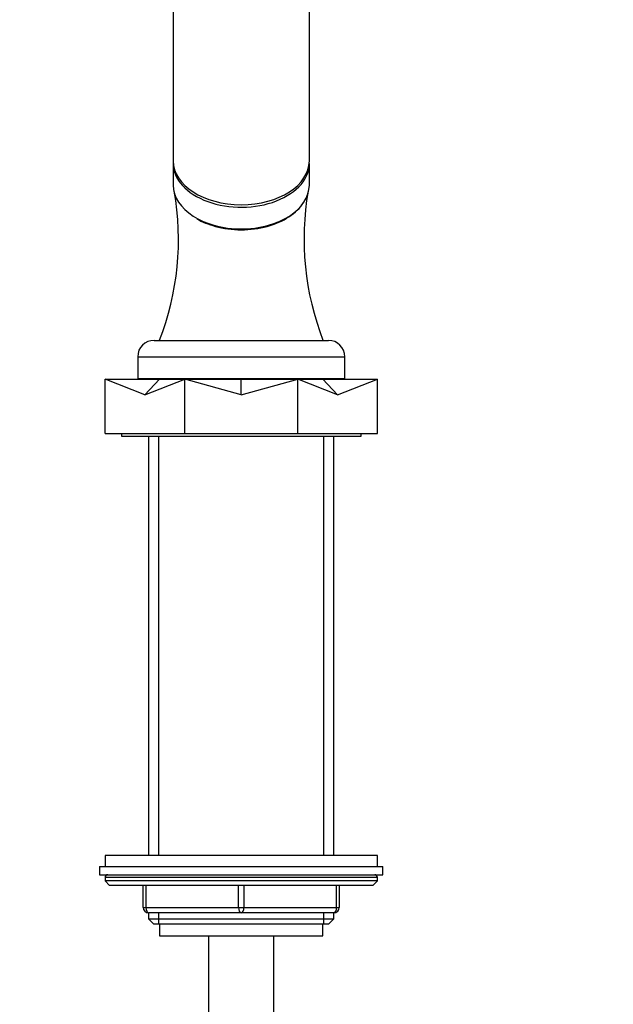
# Model space of a CAD drawing. Units: millimetres. Extents: x 0 to 1474, y 0 to 2779.
# Drawn here: x 592 to 701, y 2079 to 2259 of the extents above; entities that cross this region are included whole.
import ezdxf
from ezdxf import colors
from ezdxf.entities.mleader import LeaderData, LeaderLine
from ezdxf.math import Vec2, Vec3

# ---------------------------------------------------------------- set-up
doc = ezdxf.new("R2010")
doc.units = ezdxf.units.MM
doc.layers.add('DV1_Défaut', color=7, linetype='Continuous')
doc.layers.add('Défaut', color=7, linetype='Continuous')

# ---------------------------------------------------------------- blocks, each defined once
blk = doc.blocks.new('_DOT')
at = {"color": 0}
blk.add_line((0, 0), (-1, 0), dxfattribs=at)
at = {"color": 0, "const_width": 0.333}
blk.add_lwpolyline([(-0.1665, 0, 1), (0.1665, 0, 1)], format="xyb", close=True, dxfattribs=at)
blk = doc.blocks.new('SE')
at = {"layer": 'DV1_Défaut', "color": 7, "linetype": 'Continuous'}
for p, q in [((619.9, 2325.22), (619.9, 2233.29)), ((644.9, 2233.29), (644.9, 2325.22)), ((619.9, 2232.83), (619.9, 2228.85)), ((644.9, 2228.85), (644.9, 2232.83)), ((616.4, 2200.38), (648.4, 2200.38)), ((613.4, 2197.38), (651.4, 2197.38)), ((613.4, 2197.38), (613.4, 2193.38)), ((651.4, 2193.38), (651.4, 2197.38)), ((607.4, 2183.28), (607.4, 2193.28)), ((614.73, 2190.41), (607.4, 2193.28)), ((607.4, 2193.28), (617.41, 2193.28)), ((613.4, 2193.38), (651.4, 2193.38)), ((614.73, 2190.41), (622.05, 2193.28)), ((614.73, 2190.41), (617.41, 2193.28)), ((617.41, 2193.28), (622.05, 2193.28)), ((617.7, 2193.38), (617.7, 2193.28)), ((622.05, 2183.28), (622.05, 2193.28)), ((632.4, 2190.41), (622.05, 2193.28)), ((622.05, 2193.28), (632.4, 2193.28)), ((632.4, 2190.41), (642.76, 2193.28)), ((632.4, 2190.41), (632.4, 2193.28)), ((632.4, 2193.28), (642.76, 2193.28)), ((642.76, 2183.28), (642.76, 2193.28)), ((642.76, 2193.28), (647.39, 2193.28)), ((650.08, 2190.41), (642.76, 2193.28)), ((647.1, 2193.28), (647.1, 2193.38)), ((650.08, 2190.41), (647.39, 2193.28)), ((647.39, 2193.28), (657.4, 2193.28)), ((650.08, 2190.41), (657.4, 2193.28)), ((657.4, 2183.28), (657.4, 2193.28)), ((607.4, 2183.28), (622.05, 2183.28)), ((610.4, 2183.28), (610.4, 2182.78)), ((622.05, 2183.28), (642.76, 2183.28)), ((642.76, 2183.28), (657.4, 2183.28)), ((654.4, 2182.78), (654.4, 2183.28)), ((610.4, 2182.78), (654.4, 2182.78)), ((615.4, 2182.78), (615.4, 2105.88)), ((617.26, 2105.88), (617.26, 2182.78)), ((647.55, 2105.88), (647.55, 2182.78)), ((649.4, 2105.88), (649.4, 2182.78)), ((657.4, 2105.88), (607.4, 2105.88)), ((607.4, 2105.88), (607.4, 2103.88)), ((657.4, 2103.88), (657.4, 2105.88)), ((606.4, 2103.88), (658.4, 2103.88)), ((606.4, 2103.88), (606.4, 2102.38)), ((658.4, 2102.38), (658.4, 2103.88)), ((606.4, 2102.38), (658.4, 2102.38)), ((657.4, 2101.88), (607.4, 2101.88)), ((607.4, 2101.88), (607.4, 2101.23)), ((657.4, 2101.23), (657.4, 2101.88)), ((657.4, 2101.23), (607.4, 2101.23)), ((607.4, 2101.23), (608.25, 2100.38)), ((656.56, 2100.38), (608.25, 2100.38)), ((614.4, 2096.38), (614.4, 2100.38)), ((614.9, 2100.38), (614.9, 2096.38)), ((631.9, 2096.38), (631.9, 2100.38)), ((632.9, 2100.38), (632.9, 2096.38)), ((649.9, 2096.38), (649.9, 2100.38)), ((650.4, 2100.38), (650.4, 2096.38)), ((656.56, 2100.38), (657.4, 2101.23)), ((614.4, 2096.38), (614.9, 2096.38)), ((614.9, 2096.38), (631.9, 2096.38)), ((615.4, 2095.38), (615.4, 2094.29)), ((632.4, 2095.38), (615.4, 2095.38)), ((617.26, 2093.38), (617.26, 2095.38)), ((631.9, 2096.38), (632.9, 2096.38)), ((649.4, 2095.38), (632.4, 2095.38)), ((632.9, 2096.38), (649.9, 2096.38)), ((647.55, 2093.38), (647.55, 2095.38)), ((649.4, 2094.29), (649.4, 2095.38)), ((649.9, 2096.38), (650.4, 2096.38)), ((615.4, 2094.29), (649.4, 2094.29)), ((615.4, 2094.29), (616.31, 2093.38)), ((616.31, 2093.38), (648.5, 2093.38)), ((617.4, 2093.38), (617.4, 2091.18)), ((647.4, 2091.18), (647.4, 2093.38)), ((648.5, 2093.38), (649.4, 2094.29)), ((617.4, 2091.18), (647.4, 2091.18)), ((626.4, 2091.18), (626.4, 1419.28)), ((638.4, 1419.28), (638.4, 2091.18))]:
    blk.add_line(p, q, dxfattribs=at)
for centre, radius, start, end in [((569.92, 2218.93), 50.97, 338.6616, 9.9669), ((695.68, 2219.01), 51.75, 170.2649, 201.095), ((616.4, 2197.38), 3, 90, 180), ((648.4, 2197.38), 3, 0, 90), ((607.9, 2101.88), 0.5, 90, 180), ((656.9, 2101.88), 0.5, 0, 90), ((615.4, 2096.38), 1, 180, 270), ((649.4, 2096.38), 1, 270, 0)]:
    blk.add_arc(centre, radius, start, end, dxfattribs=at)
for centre, major_axis, ratio, start_param, end_param in [((632.4, 2233.29), (12.5, 0), 0.642788, 3.141593, 6.283185), ((632.4, 2232.83), (-12.5, 0), 0.642788, 6.254283, 6.283185), ((632.4, 2232.83), (-12.5, 0), 0.642788, 0, 3.170495), ((632.4, 2228.85), (12.5, 0), 0.642788, 3.141593, 6.283185), ((632.4, 2228.7), (-12.3, 0), 0.642788, 0.985161, 2.156431), ((615.4, 2096.38), (0, -1), 0.5, 4.712389, 6.283185), ((632.4, 2096.38), (0, -1), 0.5, 4.712389, 6.283185), ((632.4, 2096.38), (0, -1), 0.5, 0, 1.570796), ((649.4, 2096.38), (0, 1), 0.5, 3.141593, 4.712389)]:
    blk.add_ellipse(centre, major_axis=major_axis, ratio=ratio, start_param=start_param, end_param=end_param, dxfattribs=at)
blk.add_open_spline([(624.23, 2222.68), (625.24, 2222.1), (626.4, 2221.63), (628.4, 2221.08), (629.17, 2220.93), (630.76, 2220.72), (631.59, 2220.66), (634.02, 2220.66), (635.66, 2220.88), (638.64, 2221.69), (640.02, 2222.3), (642.3, 2223.78), (643.21, 2224.67), (643.97, 2225.86), (644.1, 2226.08), (644.21, 2226.31)], degree=3, knots=[0, 0, 0, 0, 0.164744, 0.164744, 0.263571, 0.263571, 0.362399, 0.362399, 0.560054, 0.560054, 0.757709, 0.757709, 0.955364, 0.955364, 1, 1, 1, 1], dxfattribs=at)

msp = doc.modelspace()

# ---------------------------------------------------------------- block references
at = {"layer": 'Défaut'}
msp.add_blockref('SE', (0, 0), dxfattribs=at)

# ---------------------------------------------------------------- leaders
at = {"layer": 'Défaut', "color": 7, "linetype": 'Continuous'}
ml = msp.add_multileader_mtext('Standard', dxfattribs=at)
ml.set_content('{\\pxsm0.9;\\fSolid Edge ISO|b1||i0||c0|p34;\\W1.;08/03/2024\\P}', color=256)
ml.set_leader_properties()
ml.set_arrow_properties(name='DOT')
ml.build(insert=Vec2(0, 0))
ml.multileader.update_dxf_attribs({"leader_type": 0, "dogleg_length": 0, "arrow_head_size": 12})
ctx = ml.context
ctx.base_point, ctx.char_height, ctx.arrow_head_size = Vec3(1386.84, 2752.33), 12, 12
notes = []
notes.append((ctx, [(0, (0, 0, 0), (0, 0), (1, 0), 1, [])]))
ctx.mtext.insert = Vec3(1388.84, 2758.33)
for ctx, leaders in notes:
    for number, flags, end, landing, length, lines in leaders:
        leader = LeaderData()
        leader.index, (leader.has_last_leader_line, leader.has_dogleg_vector, leader.attachment_direction) = number, flags
        leader.last_leader_point, leader.dogleg_vector, leader.dogleg_length = Vec3(end), Vec3(landing), length
        for number, points, colour, breaks in lines:
            line = LeaderLine()
            line.index, line.vertices, line.color, line.breaks = number, Vec3.list(points), colors.encode_raw_color(colour), breaks
            leader.lines.append(line)
        ctx.leaders.append(leader)

doc.saveas('drawing.dxf')
